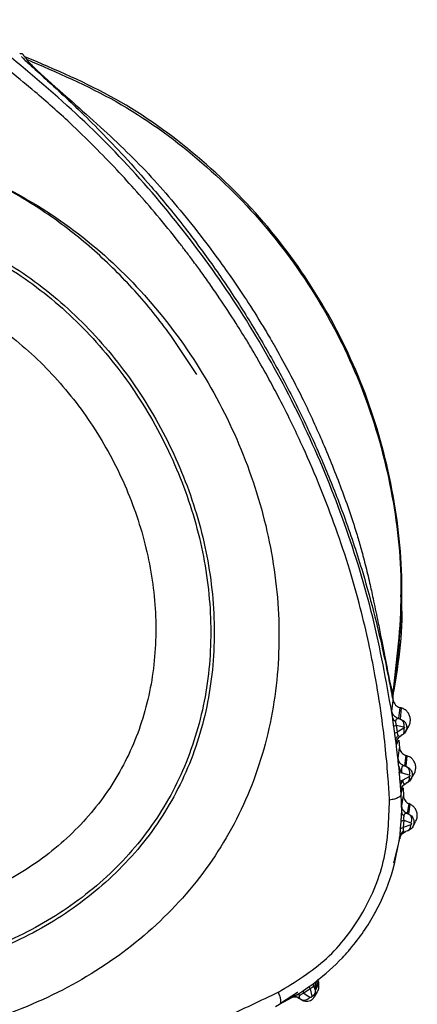
# Model space of a CAD drawing. Extents: x 527 to 612, y 789 to 934.
# Drawn here: x 557 to 558, y 881 to 883 of the extents above; entities that cross this region are included whole.
import ezdxf

# ---------------------------------------------------------------- set-up
doc = ezdxf.new("R2010")
doc.units = 0
doc.header["$MEASUREMENT"] = 0
doc.layers.add('1', color=4, linetype='Continuous')
doc.layers.add('GEOMETRY', color=4, linetype='Continuous', lineweight=25)

# ---------------------------------------------------------------- blocks, each defined once
blk = doc.blocks.new('2024 FLASH - FSH - LL')
at = {"layer": 'GEOMETRY'}
for p, q in [((29.5687, 79.6758), (29.5722, 79.6701)), ((30.3843, 78.2644), (30.3856, 78.2617)), ((30.3855, 78.2488), (30.3856, 78.2617)), ((30.3826, 78.224), (30.3856, 78.2484)), ((30.3842, 78.2516), (30.3855, 78.2488)), ((30.3855, 78.2488), (30.3856, 78.2484)), ((30.3999, 78.2324), (30.3969, 78.208)), ((30.403, 78.2316), (30.3999, 78.2324)), ((30.403, 78.2316), (30.4009, 78.2071)), ((30.3887, 78.175), (30.3866, 78.1907)), ((30.3921, 78.1934), (30.3942, 78.1778)), ((30.3921, 78.1934), (30.4088, 78.1896)), ((30.3969, 78.208), (30.4009, 78.2071)), ((30.4009, 78.2071), (30.4072, 78.2041)), ((30.4126, 78.1789), (30.4197, 78.1912)), ((30.4092, 78.1867), (30.3942, 78.1778)), ((30.4055, 78.1718), (30.4023, 78.1699)), ((30.3923, 78.1514), (30.3925, 78.1505)), ((30.3925, 78.1505), (30.3975, 78.1605)), ((30.3975, 78.1605), (30.3994, 78.1432)), ((30.3962, 78.1199), (30.3994, 78.1432)), ((30.4132, 78.1266), (30.41, 78.1032)), ((30.4158, 78.1258), (30.4132, 78.1266)), ((30.4158, 78.1258), (30.4135, 78.1023)), ((30.3973, 78.1044), (30.3989, 78.089)), ((30.41, 78.1032), (30.4135, 78.1023)), ((30.4135, 78.1023), (30.4202, 78.0987)), ((30.3988, 78.0889), (30.4048, 78.0876)), ((30.3992, 78.0855), (30.3989, 78.089)), ((30.4007, 78.0686), (30.3992, 78.0855)), ((30.4048, 78.0876), (30.4209, 78.0834)), ((30.4247, 78.0738), (30.4316, 78.0857)), ((30.4063, 78.0717), (30.4007, 78.0686)), ((30.402, 78.0518), (30.4007, 78.0686)), ((30.4212, 78.0798), (30.4063, 78.0717)), ((30.4169, 78.0663), (30.4132, 78.0643)), ((30.4021, 78.0511), (30.4021, 78.0518)), ((30.4028, 78.0455), (30.4052, 78.0506)), ((30.4029, 78.041), (30.4052, 78.0506)), ((30.4041, 77.9999), (30.4029, 78.041)), ((30.4044, 78.0155), (30.408, 78.037)), ((30.4052, 78.0506), (30.4072, 78.0549)), ((30.4072, 78.0549), (30.408, 78.037)), ((30.4198, 78.0196), (30.4161, 77.9978)), ((30.4223, 78.0185), (30.4192, 77.9966)), ((30.4223, 78.0185), (30.4198, 78.0196)), ((30.4161, 77.9978), (30.4192, 77.9966)), ((30.4192, 77.9966), (30.4257, 77.9921)), ((30.4018, 77.9641), (30.403, 77.9802)), ((30.4088, 77.9826), (30.4077, 77.9663)), ((30.4241, 77.9723), (30.4077, 77.9663)), ((30.4088, 77.9826), (30.4243, 77.9767)), ((30.4285, 77.9682), (30.435, 77.9795)), ((30.387, 77.8885), (30.4025, 77.9501)), ((30.4177, 77.9593), (30.4128, 77.9576)), ((30.3849, 77.8735), (30.3887, 77.888)), ((30.2194, 77.6262), (30.2119, 77.6099)), ((30.2132, 77.6214), (30.2144, 77.6245)), ((30.2204, 77.6215), (30.2194, 77.6262)), ((30.1358, 77.5774), (30.1732, 77.6011)), ((30.1732, 77.6011), (30.1738, 77.6015)), ((30.1863, 77.6052), (30.1998, 77.6144)), ((30.2012, 77.6088), (30.1875, 77.5994)), ((30.2012, 77.6088), (30.2046, 77.5923)), ((30.2106, 77.5911), (30.2172, 77.6024)), ((30.213, 77.605), (30.2119, 77.6099)), ((30.213, 77.605), (30.2204, 77.6215)), ((30.1334, 77.5745), (30.17, 77.5946)), ((30.1788, 77.5869), (30.1815, 77.585)), ((30.1875, 77.5994), (30.2009, 77.5899)), ((30.1243, 77.57), (30.1334, 77.5745))]:
    blk.add_line(p, q, dxfattribs=at)
for points, knots in [([(30.3771, 78.0272), (30.3762, 78.0428), (30.3741, 78.0798), (30.3684, 78.1422), (30.3592, 78.2194), (30.3466, 78.2982), (30.3307, 78.3783), (30.3126, 78.4559), (30.2884, 78.5413), (30.259, 78.6297), (30.2244, 78.7205), (30.1854, 78.8115), (30.1393, 78.9073), (30.1042, 78.9719), (30.0848, 79.0056), (30.0848, 79.0056), (30.0848, 79.0056), (30.0848, 79.0056), (30.0848, 79.0056), (30.0848, 79.0056), (30.0847, 79.0057), (30.0847, 79.0057), (30.0846, 79.0059), (30.0844, 79.0062), (30.0838, 79.0072), (30.0819, 79.0106), (30.0749, 79.0226), (30.0598, 79.0479), (30.0339, 79.0898), (30.0056, 79.1329), (29.9792, 79.1712), (29.9594, 79.1989), (29.9413, 79.2236), (29.925, 79.2452), (29.899, 79.2788), (29.8636, 79.3227), (29.8176, 79.376), (29.7713, 79.4267), (29.722, 79.4776), (29.6618, 79.5359), (29.6004, 79.5907), (29.538, 79.6419), (29.4814, 79.6853), (29.4271, 79.7241), (29.3917, 79.748), (29.3769, 79.7579)], [0, 0, 0, 0, 0.023144, 0.05484, 0.091564, 0.136206, 0.170367, 0.209427, 0.251228, 0.298444, 0.343948, 0.391377, 0.441313, 0.497426, 0.497427, 0.497428, 0.497429, 0.497432, 0.497437, 0.497446, 0.497463, 0.497497, 0.497564, 0.497711, 0.498058, 0.499248, 0.503302, 0.518104, 0.541837, 0.574517, 0.592617, 0.609041, 0.623786, 0.63685, 0.648231, 0.685287, 0.718359, 0.749985, 0.784568, 0.820855, 0.870939, 0.90326, 0.937451, 0.973984, 1, 1, 1, 1]), ([(29.5572, 79.6823), (29.5581, 79.6826), (29.5597, 79.683), (29.5619, 79.6829), (29.5635, 79.682), (29.5654, 79.6799), (29.5664, 79.677), (29.5683, 79.676), (29.5687, 79.6758)], [0, 0, 0, 0, 0.1860762, 0.3305019, 0.4370823, 0.5560395, 0.9013795, 1, 1, 1, 1]), ([(29.5611, 79.6763), (29.5622, 79.675), (29.5644, 79.6724), (29.5793, 79.6585), (29.6072, 79.6335), (29.6467, 79.5974), (29.6892, 79.5573), (29.738, 79.5089), (29.7921, 79.4521), (29.8544, 79.3823), (29.9193, 79.3029), (29.9845, 79.2153), (30.0442, 79.1273), (30.0994, 79.037), (30.1503, 78.945), (30.1974, 78.8498), (30.2407, 78.751), (30.2818, 78.6446), (30.3168, 78.5379), (30.3442, 78.4381), (30.3626, 78.3593), (30.3746, 78.3008), (30.3807, 78.2682), (30.3834, 78.2544), (30.3839, 78.2525), (30.3842, 78.2516)], [0, 0, 0, 0, 0.014533, 0.030212, 0.067806, 0.097423, 0.132023, 0.171465, 0.214167, 0.262912, 0.324614, 0.380826, 0.439833, 0.496705, 0.551963, 0.610023, 0.668914, 0.727586, 0.796926, 0.855191, 0.90411, 0.942201, 0.973745, 0.987278, 1, 1, 1, 1]), ([(30.3844, 78.2087), (30.372, 78.2792), (30.3472, 78.4204), (30.2848, 78.6285), (30.2042, 78.83), (30.1047, 79.0233), (29.9872, 79.2061), (29.8532, 79.3764), (29.7044, 79.5343), (29.594, 79.6272), (29.5389, 79.6735)], [0, 0, 0, 0, 0.124582, 0.24949, 0.37459, 0.499876, 0.625195, 0.75037, 0.87536, 1, 1, 1, 1]), ([(29.5722, 79.6701), (29.5732, 79.6687), (29.5745, 79.667), (29.5782, 79.6629), (29.585, 79.6557), (29.6115, 79.6307), (29.6687, 79.5804), (29.7348, 79.5214), (29.7946, 79.4659), (29.8494, 79.4097), (29.9011, 79.3502), (29.9508, 79.2892), (29.9936, 79.2325), (30.0309, 79.1798), (30.0657, 79.128), (30.093, 79.0841), (30.1109, 79.0541), (30.1188, 79.0405), (30.1435, 78.9974), (30.1811, 78.9264), (30.2283, 78.8242), (30.2689, 78.7235), (30.2967, 78.6442), (30.3139, 78.5859), (30.3236, 78.5491), (30.3326, 78.5111), (30.3417, 78.4702), (30.3498, 78.4312), (30.3617, 78.3715), (30.3713, 78.3212), (30.378, 78.2887), (30.3808, 78.2761), (30.3833, 78.2672), (30.384, 78.2653), (30.3843, 78.2644)], [0, 0, 0, 0, 0.015553, 0.019577, 0.025298, 0.054011, 0.111928, 0.160204, 0.205232, 0.248179, 0.290705, 0.335946, 0.378131, 0.40775, 0.442436, 0.48097, 0.492913, 0.499971, 0.507012, 0.57474, 0.632386, 0.692957, 0.754741, 0.772662, 0.79508, 0.818698, 0.838687, 0.866284, 0.887246, 0.946002, 0.959231, 0.970571, 0.986421, 1, 1, 1, 1]), ([(29.131, 79.4814), (29.1941, 79.4772), (29.3213, 79.4686), (29.5038, 79.4026), (29.6723, 79.3025), (29.8214, 79.1692), (29.9463, 79.0097), (30.0434, 78.8304), (30.1082, 78.6386), (30.1372, 78.4411), (30.1278, 78.2454), (30.0787, 78.0589), (29.9896, 77.8895), (29.8636, 77.7451), (29.7077, 77.6296), (29.5286, 77.5463), (29.3339, 77.4939), (29.1989, 77.4875), (29.131, 77.4843)], [0, 0, 0, 0, 0.060091, 0.121152, 0.183577, 0.247259, 0.311757, 0.376464, 0.440752, 0.504052, 0.566014, 0.626679, 0.686637, 0.746971, 0.808472, 0.871348, 0.935362, 1, 1, 1, 1]), ([(29.9501, 78.9709), (29.9267, 79.0069), (29.8803, 79.0784), (29.7978, 79.1753), (29.7072, 79.2621), (29.6087, 79.3367), (29.5035, 79.3978), (29.3932, 79.444), (29.2792, 79.4754), (29.2014, 79.4821), (29.1628, 79.4854)], [0, 0, 0, 0, 0.131043, 0.260851, 0.389105, 0.515464, 0.639703, 0.76173, 0.881702, 1, 1, 1, 1]), ([(29.131, 79.3349), (29.185, 79.3312), (29.294, 79.3239), (29.4501, 79.2672), (29.5943, 79.1814), (29.722, 79.067), (29.829, 78.9303), (29.9122, 78.7766), (29.9679, 78.6122), (29.9929, 78.443), (29.985, 78.2754), (29.9431, 78.1157), (29.8668, 77.9707), (29.7589, 77.8471), (29.6253, 77.7484), (29.4719, 77.6772), (29.3049, 77.6325), (29.1892, 77.6271), (29.131, 77.6243)], [0, 0, 0, 0, 0.060031, 0.121063, 0.183495, 0.247208, 0.311744, 0.37649, 0.440815, 0.50414, 0.566097, 0.626721, 0.686615, 0.746897, 0.808382, 0.871274, 0.935323, 1, 1, 1, 1]), ([(29.131, 79.327), (29.1845, 79.3234), (29.2925, 79.3161), (29.4472, 79.26), (29.5901, 79.1749), (29.7166, 79.0616), (29.8226, 78.926), (29.9051, 78.7737), (29.9603, 78.6108), (29.9851, 78.4431), (29.9774, 78.277), (29.9359, 78.1187), (29.8603, 77.975), (29.7533, 77.8526), (29.6209, 77.7548), (29.4688, 77.6843), (29.3034, 77.64), (29.1887, 77.6346), (29.131, 77.6319)], [0, 0, 0, 0, 0.060017, 0.121046, 0.183483, 0.247203, 0.311744, 0.376491, 0.440822, 0.504154, 0.566114, 0.626731, 0.686609, 0.746882, 0.808366, 0.871265, 0.93532, 1, 1, 1, 1]), ([(29.131, 79.2024), (29.1768, 79.1993), (29.2693, 79.1931), (29.4016, 79.1448), (29.5239, 79.0719), (29.6321, 78.9747), (29.723, 78.8585), (29.7938, 78.7278), (29.8412, 78.5881), (29.8627, 78.4444), (29.8562, 78.3021), (29.8209, 78.1666), (29.7562, 78.0434), (29.6645, 77.9388), (29.551, 77.8553), (29.4207, 77.7952), (29.2789, 77.7575), (29.1805, 77.7529), (29.131, 77.7506)], [0, 0, 0, 0, 0.059911, 0.12091, 0.183385, 0.247163, 0.311739, 0.376505, 0.44088, 0.504269, 0.566249, 0.626809, 0.686568, 0.746756, 0.808237, 0.871187, 0.935295, 1, 1, 1, 1]), ([(30.3856, 78.2617), (30.3979, 78.335), (30.4103, 78.4088), (30.4024, 78.4822), (30.4024, 78.4827)], [0, 0, 0, 0, 0.994103, 1, 1, 1, 1]), ([(30.3856, 78.2484), (30.386, 78.2465), (30.3869, 78.2428), (30.3904, 78.2381), (30.3947, 78.2343), (30.3982, 78.2331), (30.3999, 78.2324)], [0, 0, 0, 0, 0.253742, 0.509905, 0.758369, 1, 1, 1, 1]), ([(30.3844, 78.2087), (30.3841, 78.2108), (30.3835, 78.215), (30.383, 78.2194), (30.3826, 78.2229), (30.3826, 78.2236), (30.3826, 78.224)], [0, 0, 0, 0, 0.219313, 0.437055, 0.703636, 1, 1, 1, 1]), ([(30.3969, 78.208), (30.3951, 78.2086), (30.3916, 78.2099), (30.3871, 78.2137), (30.3839, 78.2185), (30.383, 78.2222), (30.3826, 78.224)], [0, 0, 0, 0, 0.244703, 0.5, 0.755297, 1, 1, 1, 1]), ([(30.4196, 78.1914), (30.4199, 78.1918), (30.4219, 78.1945), (30.4233, 78.2005), (30.4236, 78.2086), (30.4213, 78.2165), (30.4169, 78.2234), (30.4107, 78.2288), (30.4056, 78.2307), (30.403, 78.2316)], [0, 0, 0, 0, 0.034762, 0.195635, 0.356508, 0.517381, 0.678254, 0.839127, 1, 1, 1, 1]), ([(30.3866, 78.1907), (30.3864, 78.1919), (30.3862, 78.1937), (30.3858, 78.1959), (30.3856, 78.1975), (30.3855, 78.199), (30.3853, 78.2003), (30.3852, 78.2011), (30.385, 78.2038), (30.3847, 78.2063), (30.3844, 78.2087)], [0, 0, 0, 0, 0.1984149, 0.3028003, 0.36011, 0.4579974, 0.5450201, 0.5716731, 0.5873403, 1, 1, 1, 1]), ([(30.3844, 78.2087), (30.3848, 78.2074), (30.3857, 78.2048), (30.389, 78.2031), (30.3906, 78.2022)], [0, 0, 0, 0, 0.499989, 1, 1, 1, 1]), ([(30.3866, 78.1907), (30.387, 78.1911), (30.3879, 78.1919), (30.3907, 78.1929), (30.3921, 78.1934)], [0, 0, 0, 0, 0.500008, 1, 1, 1, 1]), ([(30.3969, 78.208), (30.3954, 78.208), (30.3933, 78.208), (30.3914, 78.2059), (30.3908, 78.2041), (30.3906, 78.2028), (30.3906, 78.2022)], [0, 0, 0, 0, 0.542909, 0.786725, 0.897634, 1, 1, 1, 1]), ([(30.3906, 78.2022), (30.3906, 78.2016), (30.3906, 78.2003), (30.3907, 78.1987), (30.391, 78.1971), (30.3913, 78.1955), (30.3918, 78.1941), (30.3921, 78.1934)], [0, 0, 0, 0, 0.252838, 0.493953, 0.521876, 0.738307, 1, 1, 1, 1]), ([(30.4009, 78.2071), (30.4022, 78.2065), (30.4048, 78.2053), (30.4076, 78.201), (30.4091, 78.1956), (30.4089, 78.1916), (30.4088, 78.1896)], [0, 0, 0, 0, 0.242505, 0.499998, 0.757493, 1, 1, 1, 1]), ([(30.4072, 78.2041), (30.4088, 78.2028), (30.4117, 78.2003), (30.4141, 78.1954), (30.4153, 78.1905), (30.4152, 78.1855), (30.4136, 78.1802), (30.4104, 78.1753), (30.4072, 78.173), (30.4055, 78.1718)], [0, 0, 0, 0, 0.160862, 0.299615, 0.416213, 0.551243, 0.691826, 0.841401, 1, 1, 1, 1]), ([(30.4088, 78.1896), (30.409, 78.1896), (30.4092, 78.1895), (30.4096, 78.1892), (30.4099, 78.1888), (30.41, 78.1884), (30.41, 78.1881), (30.41, 78.1878), (30.4099, 78.1874), (30.4096, 78.187), (30.4093, 78.1868), (30.4092, 78.1867)], [0, 0, 0, 0, 0.144351, 0.279386, 0.402708, 0.515836, 0.570702, 0.625677, 0.739519, 0.863869, 1, 1, 1, 1]), ([(30.3887, 78.175), (30.3891, 78.1755), (30.39, 78.1763), (30.3928, 78.1773), (30.3942, 78.1778)], [0, 0, 0, 0, 0.503105, 1, 1, 1, 1]), ([(30.3912, 78.1585), (30.3909, 78.1604), (30.3906, 78.1624), (30.3902, 78.1645), (30.3902, 78.1646), (30.3902, 78.1646), (30.3902, 78.1648), (30.39, 78.1659), (30.3897, 78.1675), (30.3894, 78.1697), (30.3891, 78.1719), (30.3889, 78.1738), (30.3887, 78.175)], [0, 0, 0, 0, 0.417535, 0.417611, 0.41821, 0.419871, 0.426157, 0.450648, 0.646057, 0.703071, 0.806006, 1, 1, 1, 1]), ([(30.3912, 78.1585), (30.3912, 78.1595), (30.3911, 78.1617), (30.3921, 78.1649), (30.3937, 78.1679), (30.3954, 78.1696), (30.3962, 78.1705)], [0, 0, 0, 0, 0.254162, 0.509104, 0.759349, 1, 1, 1, 1]), ([(30.3925, 78.1505), (30.3925, 78.1524), (30.3923, 78.1562), (30.3943, 78.1618), (30.3976, 78.1666), (30.4007, 78.1688), (30.4023, 78.1699)], [0, 0, 0, 0, 0.244604, 0.5, 0.755396, 1, 1, 1, 1]), ([(30.3942, 78.1778), (30.3942, 78.177), (30.3943, 78.1754), (30.3947, 78.174), (30.3949, 78.1732), (30.3951, 78.1726), (30.3955, 78.1715), (30.3959, 78.1709), (30.3962, 78.1705)], [0, 0, 0, 0, 0.238313, 0.475335, 0.500024, 0.549554, 0.728053, 1, 1, 1, 1]), ([(30.3945, 78.1616), (30.3955, 78.1633), (30.3974, 78.1666), (30.4006, 78.1688), (30.4022, 78.1698)], [0, 0, 0, 0, 0.508667, 1, 1, 1, 1]), ([(30.3962, 78.1705), (30.3966, 78.17), (30.3975, 78.169), (30.3996, 78.1686), (30.4012, 78.1694), (30.4023, 78.1699)], [0, 0, 0, 0, 0.225042, 0.470435, 1, 1, 1, 1]), ([(30.4055, 78.1718), (30.4064, 78.1725), (30.4083, 78.1739), (30.4098, 78.1775), (30.4102, 78.1819), (30.4095, 78.1851), (30.4092, 78.1867)], [0, 0, 0, 0, 0.249417, 0.506903, 0.760701, 1, 1, 1, 1]), ([(30.3974, 78.1043), (30.3968, 78.1098), (30.3954, 78.1235), (30.3933, 78.1416), (30.3917, 78.1542), (30.3912, 78.1585)], [0, 0, 0, 0, 0.304807, 0.763892, 1, 1, 1, 1]), ([(30.3912, 78.1585), (30.3916, 78.1559), (30.3921, 78.152), (30.3923, 78.1516), (30.3923, 78.1514)], [0, 0, 0, 0, 0.644319, 1, 1, 1, 1]), ([(30.3994, 78.1432), (30.3998, 78.1413), (30.4005, 78.1375), (30.4038, 78.1326), (30.408, 78.1287), (30.4115, 78.1273), (30.4132, 78.1266)], [0, 0, 0, 0, 0.253687, 0.509855, 0.758386, 1, 1, 1, 1]), ([(30.4315, 78.0857), (30.4316, 78.0859), (30.4334, 78.0883), (30.435, 78.0939), (30.4356, 78.102), (30.4336, 78.11), (30.4294, 78.117), (30.4234, 78.1227), (30.4183, 78.1247), (30.4158, 78.1258)], [0, 0, 0, 0, 0.015334, 0.179445, 0.343556, 0.507667, 0.671778, 0.835889, 1, 1, 1, 1]), ([(30.3973, 78.1044), (30.3972, 78.1065), (30.3968, 78.1107), (30.3964, 78.1152), (30.3962, 78.1188), (30.3962, 78.1195), (30.3962, 78.1199)], [0, 0, 0, 0, 0.217056, 0.42966, 0.698276, 1, 1, 1, 1]), ([(30.41, 78.1032), (30.4082, 78.1039), (30.4047, 78.1053), (30.4004, 78.1093), (30.3973, 78.1143), (30.3965, 78.1181), (30.3962, 78.1199)], [0, 0, 0, 0, 0.244606, 0.5, 0.755394, 1, 1, 1, 1]), ([(30.3973, 78.1044), (30.3976, 78.1027), (30.3981, 78.0993), (30.4003, 78.0932), (30.403, 78.0898), (30.4048, 78.0876)], [0, 0, 0, 0, 0.24777, 0.493288, 1, 1, 1, 1]), ([(30.41, 78.1032), (30.4088, 78.1033), (30.4067, 78.1033), (30.4048, 78.1011), (30.404, 78.0981), (30.4037, 78.0962), (30.4035, 78.0944), (30.4036, 78.0927), (30.4038, 78.0916), (30.4039, 78.0907), (30.4043, 78.0893), (30.4046, 78.0881), (30.4048, 78.0876)], [0, 0, 0, 0, 0.310024, 0.585718, 0.692349, 0.74531, 0.798926, 0.862433, 0.88153, 0.891455, 0.942928, 1, 1, 1, 1]), ([(30.4135, 78.1023), (30.4148, 78.1016), (30.4175, 78.1002), (30.4203, 78.0955), (30.4217, 78.0896), (30.4211, 78.0854), (30.4209, 78.0834)], [0, 0, 0, 0, 0.241786, 0.499998, 0.758211, 1, 1, 1, 1]), ([(30.402, 78.0518), (30.4015, 78.0592), (30.4006, 78.0704), (30.3995, 78.0817), (30.3992, 78.0855)], [0, 0, 0, 0, 0.663169, 1, 1, 1, 1]), ([(30.4202, 78.0987), (30.4215, 78.0975), (30.4241, 78.095), (30.4266, 78.09), (30.4276, 78.0844), (30.427, 78.0786), (30.4248, 78.0734), (30.4214, 78.0691), (30.4183, 78.0672), (30.4169, 78.0663)], [0, 0, 0, 0, 0.136146, 0.281466, 0.428059, 0.578069, 0.723652, 0.864267, 1, 1, 1, 1]), ([(30.4209, 78.0834), (30.421, 78.0833), (30.4214, 78.0832), (30.4218, 78.0829), (30.4221, 78.0824), (30.4222, 78.0819), (30.4222, 78.0815), (30.4222, 78.0812), (30.4221, 78.0809), (30.422, 78.0805), (30.4217, 78.0801), (30.4214, 78.0799), (30.4212, 78.0798)], [0, 0, 0, 0, 0.146361, 0.284808, 0.41183, 0.527282, 0.582294, 0.636648, 0.691473, 0.747865, 0.867827, 1, 1, 1, 1]), ([(30.4021, 78.0518), (30.402, 78.0538), (30.402, 78.0577), (30.4031, 78.0647), (30.4051, 78.069), (30.4063, 78.0717)], [0, 0, 0, 0, 0.298965, 0.578216, 1, 1, 1, 1]), ([(30.4028, 78.0455), (30.4028, 78.0473), (30.4028, 78.0511), (30.405, 78.0566), (30.4084, 78.0612), (30.4116, 78.0633), (30.4132, 78.0643)], [0, 0, 0, 0, 0.244705, 0.5, 0.755295, 1, 1, 1, 1]), ([(30.4047, 78.0554), (30.4058, 78.0573), (30.4079, 78.061), (30.4116, 78.0632), (30.4134, 78.0644)], [0, 0, 0, 0, 0.506748, 1, 1, 1, 1]), ([(30.4063, 78.0717), (30.4063, 78.0709), (30.4063, 78.0697), (30.4065, 78.0681), (30.4069, 78.0666), (30.4076, 78.0652), (30.4084, 78.0642), (30.4094, 78.0635), (30.411, 78.0632), (30.4124, 78.0639), (30.4132, 78.0643)], [0, 0, 0, 0, 0.079086, 0.133913, 0.200461, 0.312241, 0.428543, 0.526289, 0.702284, 1, 1, 1, 1]), ([(30.4169, 78.0663), (30.4178, 78.0669), (30.4196, 78.0681), (30.4211, 78.0714), (30.4218, 78.0754), (30.4214, 78.0784), (30.4212, 78.0798)], [0, 0, 0, 0, 0.253348, 0.511302, 0.763261, 1, 1, 1, 1]), ([(30.4029, 78.041), (30.4026, 78.0396), (30.402, 78.0367), (30.3968, 78.0329), (30.3887, 78.0295), (30.3809, 78.0279), (30.3771, 78.0272)], [0, 0, 0, 0, 0.2398, 0.491268, 0.747303, 1, 1, 1, 1]), ([(30.4029, 78.041), (30.4027, 78.0427), (30.4025, 78.0455), (30.4023, 78.049), (30.4021, 78.0505), (30.4021, 78.0511)], [0, 0, 0, 0, 0.528606, 0.827155, 1, 1, 1, 1]), ([(30.4021, 78.0511), (30.4023, 78.0493), (30.4026, 78.0457), (30.4027, 78.0455), (30.4028, 78.0455)], [0, 0, 0, 0, 0.518872, 1, 1, 1, 1]), ([(30.408, 78.037), (30.4082, 78.0352), (30.4087, 78.0314), (30.4114, 78.0264), (30.415, 78.0221), (30.4182, 78.0204), (30.4198, 78.0196)], [0, 0, 0, 0, 0.253851, 0.511392, 0.75983, 1, 1, 1, 1]), ([(30.1309, 77.6015), (30.1681, 77.6242), (30.2419, 77.6695), (30.3228, 77.7758), (30.3729, 77.8984), (30.3757, 77.9841), (30.3771, 78.0272)], [0, 0, 0, 0, 0.2514755, 0.500099, 0.7487466, 1, 1, 1, 1]), ([(30.4041, 77.9999), (30.4041, 78.0021), (30.4042, 78.0063), (30.4043, 78.0129), (30.4043, 78.0144), (30.4044, 78.0155)], [0, 0, 0, 0, 0.21947, 0.434766, 1, 1, 1, 1]), ([(30.4161, 77.9978), (30.4145, 77.9986), (30.4112, 78.0004), (30.4074, 78.0048), (30.4049, 78.0099), (30.4045, 78.0137), (30.4044, 78.0155)], [0, 0, 0, 0, 0.244829, 0.5, 0.755171, 1, 1, 1, 1]), ([(30.4348, 77.9796), (30.4356, 77.9811), (30.4379, 77.9849), (30.439, 77.9921), (30.4382, 78.0004), (30.4349, 78.008), (30.4295, 78.0145), (30.4247, 78.0172), (30.4223, 78.0185)], [0, 0, 0, 0, 0.108358, 0.286687, 0.465015, 0.643343, 0.821672, 1, 1, 1, 1]), ([(30.403, 77.9802), (30.4032, 77.9837), (30.4036, 77.9905), (30.4039, 77.9969), (30.4041, 77.9999)], [0, 0, 0, 0, 0.524097, 1, 1, 1, 1]), ([(30.4041, 77.9999), (30.4043, 77.9986), (30.4047, 77.996), (30.4075, 77.9939), (30.4089, 77.9928)], [0, 0, 0, 0, 0.499999, 1, 1, 1, 1]), ([(30.4089, 77.9928), (30.4088, 77.9921), (30.4085, 77.9907), (30.4083, 77.988), (30.4084, 77.9852), (30.4087, 77.9835), (30.4088, 77.9826)], [0, 0, 0, 0, 0.251071, 0.490727, 0.735067, 1, 1, 1, 1]), ([(30.4161, 77.9978), (30.4146, 77.998), (30.4124, 77.9983), (30.4103, 77.9964), (30.4093, 77.9946), (30.409, 77.9934), (30.4089, 77.9928)], [0, 0, 0, 0, 0.5512086, 0.7904926, 0.899445, 1, 1, 1, 1]), ([(30.4192, 77.9966), (30.4205, 77.9957), (30.4231, 77.9939), (30.4253, 77.9889), (30.4259, 77.9829), (30.4248, 77.9787), (30.4243, 77.9767)], [0, 0, 0, 0, 0.241629, 0.499998, 0.758369, 1, 1, 1, 1]), ([(30.403, 77.9802), (30.4034, 77.9807), (30.4044, 77.9817), (30.4073, 77.9823), (30.4088, 77.9826)], [0, 0, 0, 0, 0.499986, 1, 1, 1, 1]), ([(30.4257, 77.9921), (30.4269, 77.9907), (30.4292, 77.9878), (30.4311, 77.9824), (30.4314, 77.9766), (30.4301, 77.9709), (30.4272, 77.9658), (30.423, 77.9617), (30.4194, 77.9601), (30.4177, 77.9593)], [0, 0, 0, 0, 0.135176, 0.27999, 0.421876, 0.566004, 0.710322, 0.854948, 1, 1, 1, 1]), ([(30.4177, 77.9593), (30.4187, 77.9598), (30.4207, 77.9607), (30.4228, 77.9639), (30.4241, 77.9678), (30.4241, 77.9708), (30.4241, 77.9723)], [0, 0, 0, 0, 0.253258, 0.511382, 0.763459, 1, 1, 1, 1]), ([(30.4243, 77.9767), (30.4245, 77.9766), (30.4249, 77.9764), (30.4254, 77.9759), (30.4257, 77.9753), (30.4257, 77.9747), (30.4257, 77.9742), (30.4256, 77.9738), (30.4254, 77.9735), (30.4252, 77.9731), (30.4247, 77.9726), (30.4243, 77.9724), (30.4241, 77.9723)], [0, 0, 0, 0, 0.144988, 0.282396, 0.408827, 0.524229, 0.57945, 0.634159, 0.689453, 0.746382, 0.867343, 1, 1, 1, 1]), ([(30.4039, 77.9513), (30.4027, 77.9496), (30.4004, 77.9463), (30.3998, 77.9424), (30.3995, 77.9405)], [0, 0, 0, 0, 0.506358, 1, 1, 1, 1]), ([(30.3997, 77.9417), (30.4001, 77.9434), (30.4008, 77.947), (30.4038, 77.9516), (30.4078, 77.9554), (30.4111, 77.9569), (30.4128, 77.9576)], [0, 0, 0, 0, 0.245213, 0.5, 0.754788, 1, 1, 1, 1]), ([(30.4003, 77.9471), (30.4004, 77.948), (30.4005, 77.9493), (30.4006, 77.951), (30.4008, 77.953), (30.4011, 77.9574), (30.4015, 77.9615), (30.4018, 77.9641)], [0, 0, 0, 0, 0.22155, 0.3323, 0.397743, 0.620158, 1, 1, 1, 1]), ([(30.4003, 77.9471), (30.4005, 77.9482), (30.401, 77.9505), (30.4027, 77.9537), (30.4051, 77.9564), (30.4072, 77.9578), (30.4082, 77.9585)], [0, 0, 0, 0, 0.252786, 0.507301, 0.758048, 1, 1, 1, 1]), ([(30.4018, 77.9641), (30.4023, 77.9646), (30.4032, 77.9655), (30.4062, 77.966), (30.4077, 77.9663)], [0, 0, 0, 0, 0.503043, 1, 1, 1, 1]), ([(30.4039, 77.9513), (30.4051, 77.9527), (30.4076, 77.9554), (30.411, 77.9568), (30.4126, 77.9575)], [0, 0, 0, 0, 0.509859, 1, 1, 1, 1]), ([(30.4077, 77.9663), (30.4075, 77.9654), (30.4072, 77.9637), (30.4073, 77.9622), (30.4074, 77.9614), (30.4074, 77.9607), (30.4077, 77.9595), (30.408, 77.9589), (30.4082, 77.9585)], [0, 0, 0, 0, 0.2356217, 0.4716342, 0.4805511, 0.5451295, 0.7256059, 1, 1, 1, 1]), ([(30.4082, 77.9585), (30.4088, 77.9579), (30.41, 77.9566), (30.4118, 77.9572), (30.4128, 77.9576)], [0, 0, 0, 0, 0.473645, 1, 1, 1, 1]), ([(30.2137, 77.6245), (30.234, 77.6414), (30.2595, 77.6627), (30.2829, 77.6888), (30.2887, 77.6956), (30.2902, 77.6973), (30.2906, 77.6978), (30.2907, 77.6979), (30.3111, 77.7222), (30.3303, 77.7502), (30.3603, 77.8053), (30.3848, 77.8614), (30.3951, 77.9184), (30.4003, 77.9471)], [0, 0, 0, 0, 0.2082, 0.260693, 0.274113, 0.277664, 0.278653, 0.278952, 0.27912, 0.526842, 0.539473, 0.768615, 1, 1, 1, 1]), ([(30.4003, 77.9471), (30.4001, 77.9455), (30.3997, 77.942), (30.3997, 77.9418), (30.3997, 77.9417)], [0, 0, 0, 0, 0.472059, 1, 1, 1, 1]), ([(30.1998, 77.6144), (30.2023, 77.6162), (30.2077, 77.6199), (30.2116, 77.6229), (30.2137, 77.6245)], [0, 0, 0, 0, 0.471171, 1, 1, 1, 1]), ([(30.2082, 77.6126), (30.2083, 77.6138), (30.2084, 77.6162), (30.2095, 77.6194), (30.2112, 77.6223), (30.2129, 77.6237), (30.2137, 77.6245)], [0, 0, 0, 0, 0.2419119, 0.4925872, 0.7470857, 1, 1, 1, 1]), ([(30.2191, 77.6292), (30.2178, 77.628), (30.2152, 77.6256), (30.2126, 77.6207), (30.2113, 77.6153), (30.2117, 77.6117), (30.2119, 77.6099)], [0, 0, 0, 0, 0.2452102, 0.499997, 0.7547855, 1, 1, 1, 1]), ([(30.2144, 77.6247), (30.2144, 77.6248), (30.2144, 77.625), (30.2137, 77.6245), (30.2132, 77.6241)], [0, 0, 0, 0, 0.2534612, 1, 1, 1, 1]), ([(30.2191, 77.6292), (30.2189, 77.6289), (30.2184, 77.6283), (30.2152, 77.6257), (30.2137, 77.6245)], [0, 0, 0, 0, 0.529299, 1, 1, 1, 1]), ([(30.1309, 77.6015), (30.091, 77.5821), (30.004, 77.54), (29.8592, 77.4856), (29.6948, 77.4368), (29.518, 77.3983), (29.3282, 77.3704), (29.1983, 77.3663), (29.131, 77.3643)], [0, 0, 0, 0, 0.129548, 0.282447, 0.44601, 0.624613, 0.805705, 1, 1, 1, 1]), ([(30.1334, 77.5745), (30.1343, 77.5752), (30.1362, 77.5766), (30.1364, 77.5826), (30.1349, 77.5908), (30.1322, 77.5979), (30.1309, 77.6015)], [0, 0, 0, 0, 0.246242, 0.500052, 0.753835, 1, 1, 1, 1]), ([(30.17, 77.5946), (30.1725, 77.5962), (30.1778, 77.5995), (30.1835, 77.6032), (30.1863, 77.6052)], [0, 0, 0, 0, 0.4890947, 1, 1, 1, 1]), ([(30.1815, 77.585), (30.1835, 77.5838), (30.1872, 77.5817), (30.1935, 77.5809), (30.1992, 77.5817), (30.2045, 77.5842), (30.2089, 77.5882), (30.212, 77.5932), (30.2137, 77.5991), (30.2132, 77.603), (30.213, 77.605)], [0, 0, 0, 0, 0.1500258, 0.2646951, 0.3867989, 0.5063909, 0.6281018, 0.7502718, 0.8730089, 1, 1, 1, 1]), ([(30.1875, 77.5994), (30.187, 77.6008), (30.1859, 77.6035), (30.1862, 77.6046), (30.1863, 77.6052)], [0, 0, 0, 0, 0.5000455, 1, 1, 1, 1]), ([(30.2012, 77.6088), (30.2006, 77.6101), (30.1995, 77.6128), (30.1997, 77.6138), (30.1998, 77.6144)], [0, 0, 0, 0, 0.497179, 1, 1, 1, 1]), ([(30.2082, 77.6126), (30.2077, 77.6125), (30.2068, 77.6123), (30.2051, 77.6116), (30.2032, 77.6104), (30.2019, 77.6093), (30.2012, 77.6088)], [0, 0, 0, 0, 0.272495, 0.525015, 0.76235, 1, 1, 1, 1]), ([(30.2046, 77.5923), (30.2059, 77.5931), (30.2086, 77.5947), (30.2114, 77.598), (30.2132, 77.6015), (30.2131, 77.6039), (30.213, 77.605)], [0, 0, 0, 0, 0.236544, 0.488622, 0.746745, 1, 1, 1, 1]), ([(30.2119, 77.6099), (30.2117, 77.6108), (30.2111, 77.6125), (30.2091, 77.6126), (30.2082, 77.6126)], [0, 0, 0, 0, 0.52785, 1, 1, 1, 1]), ([(30.2169, 77.6026), (30.2175, 77.6035), (30.2197, 77.6067), (30.2212, 77.6133), (30.2206, 77.6188), (30.2204, 77.6215)], [0, 0, 0, 0, 0.163596, 0.581798, 1, 1, 1, 1]), ([(30.17, 77.5946), (30.1682, 77.5935), (30.1644, 77.5914), (30.159, 77.5886), (30.1581, 77.5884), (30.1576, 77.5882)], [0, 0, 0, 0, 0.215082, 0.452843, 1, 1, 1, 1]), ([(30.1788, 77.5869), (30.1772, 77.5879), (30.174, 77.5899), (30.1684, 77.5909), (30.1626, 77.5906), (30.1592, 77.589), (30.1576, 77.5882)], [0, 0, 0, 0, 0.24483, 0.500002, 0.755173, 1, 1, 1, 1]), ([(30.1702, 77.5947), (30.1696, 77.5943), (30.1684, 77.5936), (30.168, 77.5927), (30.1707, 77.5916), (30.1755, 77.5888), (30.1787, 77.587)], [0, 0, 0, 0, 0.137892, 0.270338, 0.521851, 1, 1, 1, 1]), ([(30.1788, 77.5945), (30.1771, 77.595), (30.1738, 77.5962), (30.1712, 77.5951), (30.17, 77.5946)], [0, 0, 0, 0, 0.5, 1, 1, 1, 1]), ([(30.1788, 77.5945), (30.1784, 77.594), (30.1775, 77.5932), (30.1765, 77.5917), (30.1761, 77.5892), (30.1777, 77.5879), (30.1788, 77.5869)], [0, 0, 0, 0, 0.102534, 0.213631, 0.457718, 1, 1, 1, 1]), ([(30.1875, 77.5994), (30.1866, 77.5991), (30.185, 77.5985), (30.1826, 77.5972), (30.1804, 77.5958), (30.1793, 77.5949), (30.1788, 77.5945)], [0, 0, 0, 0, 0.265392, 0.510123, 0.749622, 1, 1, 1, 1]), ([(30.2009, 77.5899), (30.1994, 77.5885), (30.1964, 77.5855), (30.1909, 77.5832), (30.1855, 77.5828), (30.1828, 77.5843), (30.1815, 77.585)], [0, 0, 0, 0, 0.24163, 0.5, 0.75837, 1, 1, 1, 1]), ([(30.2046, 77.5923), (30.2046, 77.5921), (30.2047, 77.5917), (30.2045, 77.5911), (30.2043, 77.5907), (30.2041, 77.5904), (30.2038, 77.5901), (30.2034, 77.5898), (30.2028, 77.5895), (30.2021, 77.5895), (30.2014, 77.5896), (30.201, 77.5898), (30.2009, 77.5899)], [0, 0, 0, 0, 0.132673, 0.253631, 0.310559, 0.365854, 0.420561, 0.475786, 0.591188, 0.717618, 0.855031, 1, 1, 1, 1])]:
    blk.add_open_spline(points, degree=3, knots=knots, dxfattribs=at)
for points in [[(30.3856, 78.2617), (30.3947, 78.3351), (30.4127, 78.4819), (30.3909, 78.7039), (30.3338, 78.9186), (30.2395, 79.1201), (30.112, 79.3025), (29.9545, 79.4593), (29.7731, 79.5891), (29.6369, 79.6469), (29.5687, 79.6758)], [(29.5722, 79.6701), (29.6398, 79.6412), (29.7749, 79.5833), (29.9548, 79.454), (30.111, 79.298), (30.2376, 79.1169), (30.3313, 78.9167), (30.3884, 78.7036), (30.4105, 78.4832), (30.393, 78.3373), (30.3843, 78.2644)]]:
    blk.add_open_spline(points, degree=3, dxfattribs=at)

msp = doc.modelspace()

# ---------------------------------------------------------------- block references
at = {"layer": '1'}
msp.add_blockref('2024 FLASH - FSH - LL', (527.4043, 803.3856), dxfattribs=at)

doc.saveas('drawing.dxf')
